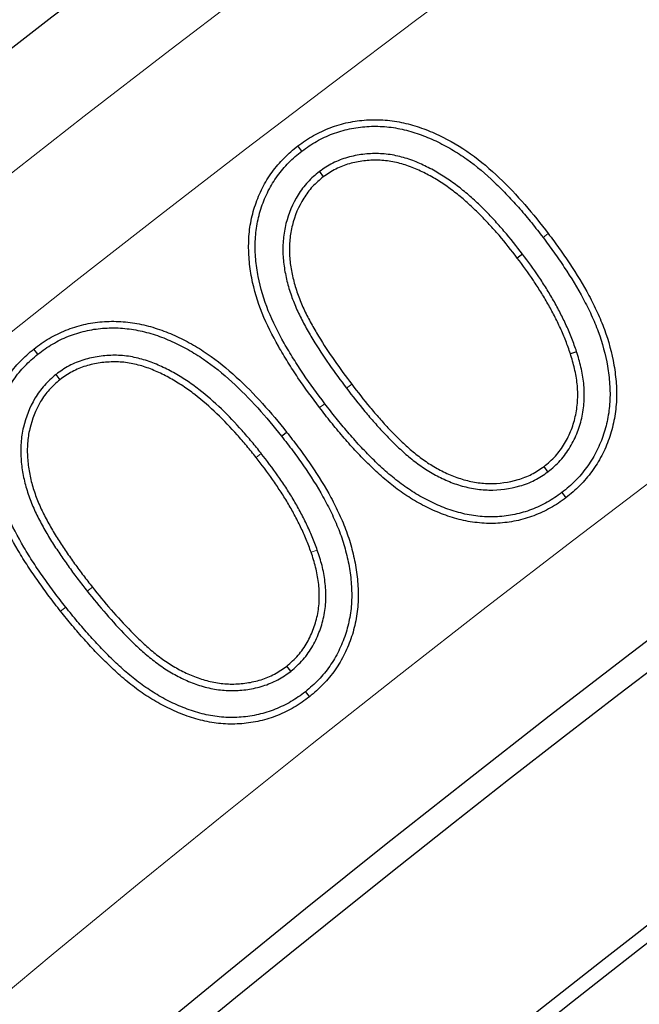
# Model space of a CAD drawing. Units: millimetres. Extents: x 0 to 420, y 0 to 568.
# Drawn here: x 80 to 82, y 245 to 249 of the extents above; entities that cross this region are included whole.
import ezdxf

# ---------------------------------------------------------------- set-up
doc = ezdxf.new("R2010")
doc.units = ezdxf.units.MM

msp = doc.modelspace()

# ---------------------------------------------------------------- hatches: boundary and pattern name
at = {"linetype": 'Continuous', "lineweight": 18}
h = msp.add_hatch(dxfattribs=at)
h.set_pattern_fill('ANSI31', scale=2, angle=90, style=0)
edge = h.paths.add_edge_path(flags=0)
edge.add_line((55.0705, 60.4323), (54.9705, 56.4323))
edge.add_line((54.9705, 56.4323), (55.8746, 56.4323))
edge.add_arc((55.8747, 56.0323), 0.4, 2, 90.0098, ccw=False)
edge.add_line((56.2745, 56.0462), (56.4705, 50.4323))
edge.add_line((56.4705, 50.4323), (63.9705, 50.4323))
edge.add_arc((64.6627, 50.0312), 0.8, 56.2586, 149.91, ccw=False)
edge.add_line((65.1071, 50.6964), (77.6754, 42.3012))
edge.add_arc((88.7844, 58.9323), 20, 236.25856, 270)
edge.add_line((88.7844, 38.9323), (99.7357, 38.9323))
edge.add_spline(control_points=[(99.7357, 38.9323), (99.825, 38.9323), (99.9151, 38.9356), (100.0025, 38.9535), (100.0437, 38.9619), (100.0846, 38.9739), (100.1224, 38.9922), (100.1535, 39.0073), (100.1828, 39.0273), (100.2073, 39.0517), (100.2194, 39.0638), (100.2305, 39.077), (100.2403, 39.091), (100.2654, 39.1266), (100.283, 39.1675), (100.2958, 39.2091), (100.3253, 39.3053), (100.3331, 39.4076), (100.3372, 39.5082)], knot_values=[0, 0, 0, 0, 0.001338, 0.001338, 0.001338, 0.001967, 0.001967, 0.001967, 0.002486, 0.002486, 0.002486, 0.002741, 0.002741, 0.002741, 0.003394, 0.003394, 0.003394, 0.004912, 0.004912, 0.004912, 0.004912], weights=[1, 1, 1, 1, 1, 1, 1, 1, 1, 1, 1, 1, 1, 1, 1, 1, 1, 1, 1], degree=3, periodic=0)
edge.add_ellipse((123.9705, 566.2974), major_axis=(241.7443, 5995.4879), ratio=0.000399976, start_angle=94.92149064, end_angle=95.04173063, ccw=False)
edge.add_spline(control_points=[(100.8419, 52.0371), (100.8465, 52.1519), (100.8612, 52.2667), (100.8855, 52.379), (100.9328, 52.5973), (101.0186, 52.8104), (101.1356, 53.0007), (101.2532, 53.192), (101.4056, 53.3655), (101.5802, 53.5067), (101.7625, 53.6543), (101.9744, 53.7709), (102.1965, 53.8464), (102.418, 53.9217), (102.6558, 53.957), (102.8898, 53.9562)], knot_values=[0, 0, 0, 0, 0.001724, 0.001724, 0.001724, 0.00511, 0.00511, 0.00511, 0.008514, 0.008514, 0.008514, 0.012075, 0.012075, 0.012075, 0.015623, 0.015623, 0.015623, 0.015623], weights=[1, 1, 1, 1, 1, 1, 1, 1, 1, 1, 1, 1, 1, 1, 1, 1], degree=3, periodic=0)
edge.add_spline(control_points=[(102.8898, 53.9562), (102.8971, 53.9562), (102.9045, 53.9561), (102.9119, 53.956)], knot_values=[0, 0, 0, 0, 0.00011, 0.00011, 0.00011, 0.00011], weights=[1, 1, 1, 1], degree=3, periodic=0)
edge.add_spline(control_points=[(102.9119, 53.956), (105.7172, 53.9231), (108.5227, 53.8967), (111.3282, 53.8769)], knot_values=[0.000565, 0.000565, 0.000565, 0.000565, 0.042649, 0.042649, 0.042649, 0.042649], weights=[1, 1, 1, 1], degree=3, periodic=0)
edge.add_arc((111.3141, 51.8769), 2, 2, 89.5956, ccw=False)
edge.add_line((113.3129, 51.9467), (113.4503, 48.0113))
edge.add_arc((114.0499, 48.0323), 0.6, 182, 270)
edge.add_line((114.0499, 47.4323), (114.6842, 47.4323))
edge.add_arc((114.6842, 47.8323), 0.4, 269.9996, 358)
edge.add_line((115.084, 47.8183), (115.4551, 58.4462))
edge.add_arc((115.8549, 58.4323), 0.4, 90, 178, ccw=False)
edge.add_line((115.8549, 58.8323), (118.3652, 58.8323))
edge.add_ellipse((118.3652, 58.4323), major_axis=(0.4, 0), ratio=0.999951, start_angle=2, end_angle=90, ccw=False)
edge.add_line((118.765, 58.4462), (118.8568, 55.8183))
edge.add_ellipse((119.2566, 55.8323), major_axis=(0.4, 0), ratio=0.999951, start_angle=182, end_angle=270)
edge.add_line((119.2566, 55.4323), (120.645, 55.4323))
edge.add_line((120.645, 55.4323), (120.4838, 60.0462))
edge.add_ellipse((120.0841, 60.0323), major_axis=(-0.4, 0), ratio=0.999951, start_angle=182, end_angle=270)
edge.add_line((120.0841, 60.4323), (113.8448, 60.4323))
edge.add_arc((113.8448, 60.0323), 0.4, 90.0005, 176.2)
edge.add_line((113.4457, 60.0588), (113.1656, 55.8408))
edge.add_arc((112.7664, 55.8673), 0.4, 269.6412, 356.2, ccw=False)
edge.add_spline(control_points=[(112.7639, 55.4673), (107.6053, 55.4996), (102.4468, 55.5542), (97.2887, 55.6312)], knot_values=[0.01731, 0.01731, 0.01731, 0.01731, 0.094691, 0.094691, 0.094691, 0.094691], weights=[1, 1, 1, 1], degree=3, periodic=0)
edge.add_arc((97.2946, 56.0311), 0.4, 185, 269.1458, ccw=False)
edge.add_line((96.8962, 55.9962), (96.8184, 56.8845))
edge.add_arc((96.2207, 56.8323), 0.6, 5, 90)
edge.add_line((96.2207, 57.4323), (94.546, 57.4323))
edge.add_spline(control_points=[(94.546, 57.4323), (94.4247, 57.4323), (94.3033, 57.4306), (94.182, 57.4305)], knot_values=[0, 0, 0, 0, 0.00182, 0.00182, 0.00182, 0.00182], weights=[1, 1, 1, 1], degree=3, periodic=0)
edge.add_ellipse((98.7673, 56.8323), major_axis=(-60.4391, 0), ratio=0.0099274, start_angle=274.351044, end_angle=307.449799)
edge.add_spline(control_points=[(62.0164, 57.3086), (61.844, 57.3073), (61.6722, 57.338), (61.5028, 57.3698), (61.4878, 57.3726), (61.4727, 57.3754), (61.4577, 57.3782)], knot_values=[0, 0, 0, 0, 0.002586, 0.002586, 0.002586, 0.002815, 0.002815, 0.002815, 0.002815], weights=[1, 1, 1, 1, 1, 1, 1], degree=3, periodic=0)
edge.add_spline(control_points=[(61.4577, 57.3782), (61.3949, 57.3898), (61.3333, 57.4126), (61.2777, 57.444), (61.2148, 57.4795), (61.1576, 57.527), (61.1107, 57.5819), (61.064, 57.6363), (61.0261, 57.6995), (61, 57.7662), (60.9738, 57.833), (60.9588, 57.9051), (60.9563, 57.9768)], knot_values=[0, 0, 0, 0, 0.000959, 0.000959, 0.000959, 0.002044, 0.002044, 0.002044, 0.00312, 0.00312, 0.00312, 0.004197, 0.004197, 0.004197, 0.004197], weights=[1, 1, 1, 1, 1, 1, 1, 1, 1, 1, 1, 1, 1], degree=3, periodic=0)
edge.add_line((60.9563, 57.9768), (60.884, 60.0462))
edge.add_arc((60.4842, 60.0323), 0.4, 2, 90)
edge.add_line((60.4842, 60.4323), (55.0705, 60.4323))

# ---------------------------------------------------------------- linework, layer by layer
at = {"color": 7, "linetype": 'Continuous', "lineweight": 25}
for p, q in [((80.7081, 248.8484), (80.6922, 248.8693)), ((80.7781, 248.7664), (80.7939, 248.7455)), ((81.5913, 248.4361), (81.5704, 248.4202)), ((81.8077, 248.0454), (81.7827, 248.0372)), ((79.7233, 247.954), (79.7396, 247.9334)), ((81.6931, 247.5648), (81.6772, 247.5857)), ((80.6644, 246.7667), (80.648, 246.7872))]:
    msp.add_line(p, q, dxfattribs=at)
at = {"color": 8, "linetype": 'Continuous', "lineweight": 18}
for p, q in [((81.6733, 248.5027), (81.6942, 248.5186)), ((80.8867, 247.8992), (80.9076, 247.9151)), ((80.7999, 247.8373), (80.779, 247.8215)), ((80.5451, 247.6386), (80.5245, 247.6224)), ((80.7698, 247.2511), (80.745, 247.2425)), ((79.849, 247.087), (79.8695, 247.1034)), ((79.7629, 247.023), (79.7423, 247.0067))]:
    msp.add_line(p, q, dxfattribs=at)
at = {"color": 7, "linetype": 'Continuous', "lineweight": 25, "flags": 128}
for points in [[(79.6514, 248.0356), (79.6465, 248.0418), (79.6416, 248.048), (79.6351, 248.0562)], [(80.6264, 247.7075), (80.6326, 247.7124), (80.6388, 247.7173), (80.647, 247.7238)], [(81.7488, 247.4817), (81.7536, 247.4755), (81.7584, 247.4692), (81.7648, 247.4609)], [(80.7222, 246.6846), (80.7271, 246.6785), (80.732, 246.6723), (80.7386, 246.6641)]]:
    msp.add_lwpolyline(points, dxfattribs=at)
at = {"color": 7, "linetype": 'Continuous', "lineweight": 25}
for radius in [81.9443, 69]:
    msp.add_circle((123.9705, 192.049), radius, dxfattribs=at)
at = {"color": 8, "linetype": 'Continuous', "lineweight": 18}
for radius in [81.9424, 72.0372, 71.5379]:
    msp.add_circle((123.9705, 192.049), radius, dxfattribs=at)
for radius, start, end in [(81.1236, 95.610805, 174.389195), (80.723, 95.610805, 174.389195), (69.5, 311.311433, 309.268445)]:
    msp.add_arc((123.9705, 192.049), radius, start, end, dxfattribs=at)
at = {"color": 7, "linetype": 'Continuous', "lineweight": 25}
for radius, start, end in [(78.5059, 113.722535, 133.777465), (68.9, 29.431195, 209.431195), (72.4328, 113.707649, 133.792351), (63.2, 105.898638, 143.369752), (68.1, 125.470861, 143.391529), (68.0438, 125.518754, 143.343636)]:
    msp.add_arc((123.9705, 192.049), radius, start, end, dxfattribs=at)
at = {"color": 8, "linetype": 'Continuous', "lineweight": 18}
msp.add_open_spline([(105.7542, 252.8657), (104.5096, 252.4686), (102.0118, 251.6716), (98.3571, 250.1809), (94.7773, 248.4727), (91.2998, 246.5321), (87.9437, 244.374), (84.7302, 242.0088), (81.6766, 239.4526), (78.8036, 236.7179), (76.1069, 233.8356), (74.4712, 231.7865), (73.6562, 230.7656)], degree=3, knots=[0, 0, 0, 0, 0.098928, 0.1985452, 0.2987008, 0.3992386, 0.5, 0.6007597, 0.7012966, 0.8014522, 0.9010711, 1, 1, 1, 1], dxfattribs=at)
at = {"color": 7, "linetype": 'Continuous', "lineweight": 25}
for points, knots in [([(80.6922, 248.8693), (80.7124, 248.884), (80.7329, 248.8982), (80.776, 248.9224), (80.7983, 248.933), (80.8448, 248.9507), (80.8691, 248.9578), (80.9177, 248.9678), (80.9422, 248.9714), (80.9915, 248.9745), (81.0165, 248.9745), (81.0665, 248.9705), (81.091, 248.9667), (81.1395, 248.9562), (81.1633, 248.9491), (81.2103, 248.9322), (81.2335, 248.9228), (81.3005, 248.8907), (81.3433, 248.8661), (81.4238, 248.8084), (81.462, 248.7758), (81.5339, 248.7075), (81.5678, 248.6714), (81.6331, 248.5969), (81.6638, 248.5579), (81.6942, 248.5186)], [0, 0, 0, 0, 0.0625, 0.0625, 0.125, 0.125, 0.1875, 0.1875, 0.25, 0.25, 0.3125, 0.3125, 0.375, 0.375, 0.4375, 0.4375, 0.5, 0.5, 0.625, 0.625, 0.75, 0.75, 0.875, 0.875, 1, 1, 1, 1]), ([(80.7081, 248.8484), (80.718, 248.8556), (80.7276, 248.8626), (80.7469, 248.8755), (80.7569, 248.8816), (80.7877, 248.899), (80.8089, 248.909), (80.8419, 248.9215), (80.8531, 248.9253), (80.8755, 248.9319), (80.8868, 248.9346), (80.91, 248.9394), (80.9217, 248.9415), (80.9451, 248.9448), (80.9567, 248.946), (80.992, 248.9482), (81.0157, 248.9482), (81.0626, 248.9445), (81.086, 248.9409), (81.1325, 248.9308), (81.1547, 248.9243), (81.1887, 248.9121), (81.2001, 248.9078), (81.2222, 248.8988), (81.233, 248.894), (81.2653, 248.8785), (81.2869, 248.867), (81.3285, 248.8429), (81.3486, 248.83), (81.4072, 248.788), (81.4444, 248.7564), (81.4972, 248.7062), (81.5143, 248.6888), (81.548, 248.6533), (81.5646, 248.6353), (81.5968, 248.5985), (81.6125, 248.5798), (81.6432, 248.5417), (81.6582, 248.5223), (81.6733, 248.5027)], [0.0004807, 0.0004807, 0.0004807, 0.0004807, 0.03125, 0.03125, 0.0625, 0.0625, 0.125, 0.125, 0.15625, 0.15625, 0.1875, 0.1875, 0.21875, 0.21875, 0.25, 0.25, 0.3125, 0.3125, 0.375, 0.375, 0.4375, 0.4375, 0.46875, 0.46875, 0.5, 0.5, 0.5625, 0.5625, 0.625, 0.625, 0.75, 0.75, 0.8125, 0.8125, 0.875, 0.875, 0.9375, 0.9375, 0.9998567, 0.9998567, 0.9998567, 0.9998567]), ([(80.779, 247.8215), (80.7495, 247.861), (80.7201, 247.9005), (80.6787, 247.9618), (80.6653, 247.9825), (80.6393, 248.0243), (80.6266, 248.0455), (80.5901, 248.1097), (80.5677, 248.1538), (80.5309, 248.2452), (80.5166, 248.2926), (80.5028, 248.3653), (80.4993, 248.3897), (80.4951, 248.4388), (80.4945, 248.4635), (80.4963, 248.5127), (80.4987, 248.5373), (80.5077, 248.5858), (80.514, 248.6097), (80.5296, 248.6564), (80.5392, 248.6792), (80.5616, 248.7231), (80.5743, 248.7443), (80.6034, 248.7841), (80.6195, 248.8028), (80.6454, 248.8293), (80.6543, 248.8378), (80.6729, 248.854), (80.6825, 248.8616), (80.6922, 248.8693)], [0, 0, 0, 0, 0.125, 0.125, 0.1875, 0.1875, 0.25, 0.25, 0.375, 0.375, 0.5, 0.5, 0.5625, 0.5625, 0.625, 0.625, 0.6875, 0.6875, 0.75, 0.75, 0.8125, 0.8125, 0.875, 0.875, 0.9375, 0.9375, 0.96875, 0.96875, 1, 1, 1, 1]), ([(80.7999, 247.8373), (80.7705, 247.8768), (80.7414, 247.9159), (80.7006, 247.9762), (80.6875, 247.9966), (80.6618, 248.038), (80.6492, 248.0588), (80.6134, 248.1219), (80.5915, 248.1651), (80.5558, 248.2535), (80.542, 248.2993), (80.5287, 248.3692), (80.5254, 248.3929), (80.5214, 248.44), (80.5207, 248.4636), (80.5225, 248.5107), (80.5248, 248.5338), (80.5333, 248.5797), (80.5393, 248.6025), (80.5541, 248.6469), (80.5631, 248.6684), (80.5844, 248.71), (80.5964, 248.7301), (80.6237, 248.7674), (80.6391, 248.7854), (80.6637, 248.8105), (80.6721, 248.8185), (80.6894, 248.8335), (80.6986, 248.8409), (80.7081, 248.8484)], [0.0001342, 0.0001342, 0.0001342, 0.0001342, 0.125, 0.125, 0.1875, 0.1875, 0.25, 0.25, 0.375, 0.375, 0.5, 0.5, 0.5625, 0.5625, 0.625, 0.625, 0.6875, 0.6875, 0.75, 0.75, 0.8125, 0.8125, 0.875, 0.875, 0.9375, 0.9375, 0.96875, 0.96875, 0.9995159, 0.9995159, 0.9995159, 0.9995159]), ([(81.5913, 248.4361), (81.5912, 248.4362), (81.5912, 248.4362), (81.5911, 248.4363), (81.5672, 248.4671), (81.5429, 248.4983), (81.5041, 248.5435), (81.4908, 248.5583), (81.4641, 248.5873), (81.4504, 248.6018), (81.4221, 248.63), (81.4076, 248.6436), (81.3781, 248.6703), (81.3628, 248.6835), (81.3312, 248.7085), (81.3151, 248.7204), (81.2822, 248.7432), (81.2653, 248.7542), (81.2299, 248.7747), (81.212, 248.7839), (81.1846, 248.7967), (81.1754, 248.8009), (81.1565, 248.8087), (81.1467, 248.8125), (81.117, 248.8224), (81.0974, 248.8275), (81.0564, 248.8355), (81.0351, 248.8377), (80.9936, 248.8386), (80.973, 248.8377), (80.9316, 248.8328), (80.911, 248.8286), (80.8707, 248.817), (80.8508, 248.8097), (80.8124, 248.79), (80.7951, 248.7781), (80.7791, 248.7671), (80.7787, 248.7669), (80.7784, 248.7667), (80.7781, 248.7664)], [-0.000274, -0.000274, -0.000274, -0.000274, 0, 0, 0, 0.125, 0.125, 0.1875, 0.1875, 0.25, 0.25, 0.3125, 0.3125, 0.375, 0.375, 0.4375, 0.4375, 0.5, 0.5, 0.5625, 0.5625, 0.59375, 0.59375, 0.625, 0.625, 0.6875, 0.6875, 0.75, 0.75, 0.8125, 0.8125, 0.875, 0.875, 0.9375, 0.9375, 1, 1, 1, 1.001327, 1.001327, 1.001327, 1.001327]), ([(81.5704, 248.4202), (81.5465, 248.451), (81.5224, 248.4817), (81.4844, 248.5261), (81.4714, 248.5407), (81.4449, 248.5693), (81.4316, 248.5835), (81.4039, 248.611), (81.3897, 248.6244), (81.3608, 248.6506), (81.346, 248.6633), (81.3154, 248.6875), (81.2997, 248.6991), (81.2677, 248.7213), (81.2514, 248.732), (81.2176, 248.7515), (81.2002, 248.7604), (81.1738, 248.7728), (81.1649, 248.7768), (81.1468, 248.7843), (81.1377, 248.7878), (81.11, 248.797), (81.0911, 248.802), (81.0528, 248.8094), (81.0333, 248.8115), (80.9943, 248.8123), (80.9748, 248.8115), (80.936, 248.8069), (80.9169, 248.803), (80.8793, 248.7922), (80.8609, 248.7853), (80.8262, 248.7676), (80.8101, 248.7566), (80.7939, 248.7455)], [0, 0, 0, 0, 0.125, 0.125, 0.1875, 0.1875, 0.25, 0.25, 0.3125, 0.3125, 0.375, 0.375, 0.4375, 0.4375, 0.5, 0.5, 0.5625, 0.5625, 0.59375, 0.59375, 0.625, 0.625, 0.6875, 0.6875, 0.75, 0.75, 0.8125, 0.8125, 0.875, 0.875, 0.9375, 0.9375, 1, 1, 1, 1]), ([(80.7781, 248.7664), (80.7778, 248.7662), (80.7774, 248.7659), (80.7771, 248.7657), (80.7622, 248.7532), (80.7461, 248.7398), (80.7167, 248.7082), (80.7042, 248.691), (80.671, 248.6376), (80.6547, 248.5986), (80.6394, 248.5379), (80.636, 248.5173), (80.6319, 248.476), (80.6315, 248.4549), (80.6335, 248.4138), (80.6357, 248.3932), (80.6426, 248.3527), (80.647, 248.333), (80.6576, 248.2938), (80.6639, 248.2741), (80.6784, 248.2362), (80.6863, 248.2177), (80.7033, 248.1813), (80.7125, 248.1633), (80.7318, 248.1282), (80.7419, 248.1112), (80.7726, 248.0603), (80.7943, 248.0271), (80.8395, 247.9622), (80.8632, 247.9305), (80.8866, 247.8993), (80.8866, 247.8993), (80.8866, 247.8993), (80.8867, 247.8992)], [-0.001323, -0.001323, -0.001323, -0.001323, 0, 0, 0, 0.0625, 0.0625, 0.125, 0.125, 0.25, 0.25, 0.3125, 0.3125, 0.375, 0.375, 0.4375, 0.4375, 0.5, 0.5, 0.5625, 0.5625, 0.625, 0.625, 0.6875, 0.6875, 0.75, 0.75, 0.875, 0.875, 1, 1, 1, 1.000137, 1.000137, 1.000137, 1.000137]), ([(80.7939, 248.7455), (80.7789, 248.733), (80.7639, 248.7204), (80.7373, 248.6918), (80.7257, 248.6759), (80.6948, 248.6261), (80.6795, 248.5896), (80.6652, 248.5328), (80.662, 248.5135), (80.6582, 248.4746), (80.6578, 248.4551), (80.6596, 248.4161), (80.6617, 248.3966), (80.6683, 248.3581), (80.6726, 248.3391), (80.6827, 248.3014), (80.6887, 248.2828), (80.7026, 248.2463), (80.7103, 248.2283), (80.7268, 248.1929), (80.7357, 248.1755), (80.7546, 248.1413), (80.7645, 248.1245), (80.7948, 248.0744), (80.8161, 248.0417), (80.8608, 247.9776), (80.8841, 247.9463), (80.9076, 247.9151)], [0, 0, 0, 0, 0.0625, 0.0625, 0.125, 0.125, 0.25, 0.25, 0.3125, 0.3125, 0.375, 0.375, 0.4375, 0.4375, 0.5, 0.5, 0.5625, 0.5625, 0.625, 0.625, 0.6875, 0.6875, 0.75, 0.75, 0.875, 0.875, 1, 1, 1, 1]), ([(81.6733, 248.5027), (81.6882, 248.4829), (81.7029, 248.4633), (81.7312, 248.4237), (81.7449, 248.4034), (81.7854, 248.3419), (81.8112, 248.3004), (81.8455, 248.2363), (81.8564, 248.2145), (81.8766, 248.1705), (81.8858, 248.1483), (81.9106, 248.0806), (81.9234, 248.0341), (81.9354, 247.9633), (81.9383, 247.9394), (81.9416, 247.8919), (81.9419, 247.8682), (81.9391, 247.8212), (81.9361, 247.7977), (81.9292, 247.7629), (81.9265, 247.7514), (81.9204, 247.7288), (81.9169, 247.7177), (81.909, 247.6954), (81.9046, 247.6843), (81.8953, 247.6626), (81.8904, 247.6521), (81.8795, 247.6314), (81.8736, 247.6211), (81.8611, 247.601), (81.8546, 247.5913), (81.8339, 247.563), (81.8186, 247.5451), (81.7937, 247.5201), (81.7852, 247.5121), (81.7676, 247.4968), (81.7583, 247.4894), (81.7488, 247.4817)], [0.0001434, 0.0001434, 0.0001434, 0.0001434, 0.0625, 0.0625, 0.125, 0.125, 0.25, 0.25, 0.3125, 0.3125, 0.375, 0.375, 0.5, 0.5, 0.5625, 0.5625, 0.625, 0.625, 0.6875, 0.6875, 0.71875, 0.71875, 0.75, 0.75, 0.78125, 0.78125, 0.8125, 0.8125, 0.84375, 0.84375, 0.875, 0.875, 0.9375, 0.9375, 0.96875, 0.96875, 0.9995333, 0.9995333, 0.9995333, 0.9995333]), ([(81.6942, 248.5186), (81.7091, 248.4987), (81.724, 248.4789), (81.7528, 248.4386), (81.7667, 248.4181), (81.8076, 248.3559), (81.8338, 248.3138), (81.8689, 248.2482), (81.88, 248.226), (81.9007, 248.181), (81.9102, 248.158), (81.9357, 248.0882), (81.9489, 248.0402), (81.9614, 247.9669), (81.9644, 247.9422), (81.9679, 247.8928), (81.9682, 247.8679), (81.9653, 247.8184), (81.962, 247.7938), (81.9548, 247.7573), (81.952, 247.7452), (81.9455, 247.7213), (81.9418, 247.7094), (81.9335, 247.6861), (81.929, 247.6745), (81.9192, 247.6517), (81.9139, 247.6405), (81.9024, 247.6186), (81.8962, 247.6078), (81.8831, 247.5867), (81.8763, 247.5764), (81.8543, 247.5464), (81.8381, 247.5275), (81.8119, 247.5011), (81.8028, 247.4926), (81.7841, 247.4764), (81.7744, 247.4687), (81.7648, 247.4609)], [0, 0, 0, 0, 0.0625, 0.0625, 0.125, 0.125, 0.25, 0.25, 0.3125, 0.3125, 0.375, 0.375, 0.5, 0.5, 0.5625, 0.5625, 0.625, 0.625, 0.6875, 0.6875, 0.71875, 0.71875, 0.75, 0.75, 0.78125, 0.78125, 0.8125, 0.8125, 0.84375, 0.84375, 0.875, 0.875, 0.9375, 0.9375, 0.96875, 0.96875, 1, 1, 1, 1]), ([(81.7827, 248.0372), (81.7768, 248.0546), (81.7708, 248.0719), (81.7576, 248.1061), (81.7504, 248.123), (81.735, 248.1563), (81.727, 248.1727), (81.7103, 248.2054), (81.7017, 248.2216), (81.6835, 248.2534), (81.674, 248.2691), (81.6547, 248.3003), (81.6448, 248.3157), (81.6141, 248.3613), (81.5923, 248.3908), (81.5704, 248.4202)], [0, 0, 0, 0, 0.125, 0.125, 0.25, 0.25, 0.375, 0.375, 0.5, 0.5, 0.625, 0.625, 0.75, 0.75, 1, 1, 1, 1]), ([(81.8077, 248.0454), (81.8076, 248.0455), (81.8076, 248.0456), (81.8075, 248.0458), (81.8016, 248.0631), (81.7955, 248.0808), (81.7818, 248.1161), (81.7744, 248.1335), (81.7587, 248.1677), (81.7505, 248.1843), (81.7336, 248.2176), (81.7247, 248.2343), (81.706, 248.2668), (81.6964, 248.2827), (81.6769, 248.3143), (81.6668, 248.33), (81.6355, 248.3765), (81.6133, 248.4065), (81.5914, 248.4359), (81.5914, 248.436), (81.5913, 248.436), (81.5913, 248.4361)], [-0.000987, -0.000987, -0.000987, -0.000987, 0, 0, 0, 0.125, 0.125, 0.25, 0.25, 0.375, 0.375, 0.5, 0.5, 0.625, 0.625, 0.75, 0.75, 1, 1, 1, 1.000582, 1.000582, 1.000582, 1.000582]), ([(79.6351, 248.0562), (79.6451, 248.0637), (79.655, 248.0712), (79.6754, 248.0855), (79.6859, 248.0921), (79.7181, 248.1111), (79.7405, 248.1222), (79.7868, 248.1405), (79.8106, 248.148), (79.8591, 248.1595), (79.8838, 248.1632), (79.921, 248.1663), (79.9334, 248.1669), (79.9583, 248.1672), (79.9708, 248.1669), (79.9956, 248.1653), (80.008, 248.1641), (80.0327, 248.161), (80.045, 248.1591), (80.0817, 248.1518), (80.1057, 248.1452), (80.153, 248.1296), (80.1762, 248.1205), (80.2216, 248.1), (80.2439, 248.0888), (80.2874, 248.0645), (80.3085, 248.0514), (80.3702, 248.0092), (80.4088, 247.9775), (80.4823, 247.9104), (80.5172, 247.8748), (80.5841, 247.801), (80.6156, 247.7625), (80.647, 247.7238)], [0, 0, 0, 0, 0.03125, 0.03125, 0.0625, 0.0625, 0.125, 0.125, 0.1875, 0.1875, 0.25, 0.25, 0.28125, 0.28125, 0.3125, 0.3125, 0.34375, 0.34375, 0.375, 0.375, 0.4375, 0.4375, 0.5, 0.5, 0.5625, 0.5625, 0.625, 0.625, 0.75, 0.75, 0.875, 0.875, 1, 1, 1, 1]), ([(79.6514, 248.0356), (79.6612, 248.043), (79.6707, 248.0502), (79.6899, 248.0635), (79.6997, 248.0698), (79.7304, 248.0878), (79.7514, 248.0983), (79.7952, 248.1156), (79.818, 248.1228), (79.8638, 248.1336), (79.8871, 248.1372), (79.9225, 248.14), (79.9344, 248.1406), (79.958, 248.1409), (79.9697, 248.1406), (79.9934, 248.1392), (80.0053, 248.138), (80.029, 248.1351), (80.0406, 248.1332), (80.0752, 248.1264), (80.0985, 248.12), (80.1439, 248.105), (80.1662, 248.0962), (80.2101, 248.0764), (80.2318, 248.0655), (80.2739, 248.042), (80.2943, 248.0293), (80.3541, 247.9884), (80.3918, 247.9575), (80.4639, 247.8917), (80.4983, 247.8566), (80.564, 247.784), (80.5951, 247.7461), (80.6264, 247.7075)], [0.0004734, 0.0004734, 0.0004734, 0.0004734, 0.03125, 0.03125, 0.0625, 0.0625, 0.125, 0.125, 0.1875, 0.1875, 0.25, 0.25, 0.28125, 0.28125, 0.3125, 0.3125, 0.34375, 0.34375, 0.375, 0.375, 0.4375, 0.4375, 0.5, 0.5, 0.5625, 0.5625, 0.625, 0.625, 0.75, 0.75, 0.875, 0.875, 0.9997861, 0.9997861, 0.9997861, 0.9997861]), ([(79.7423, 247.0067), (79.7271, 247.0262), (79.7119, 247.0457), (79.6822, 247.0852), (79.6677, 247.1053), (79.6392, 247.1457), (79.6252, 247.166), (79.5981, 247.2074), (79.5851, 247.2285), (79.5476, 247.2925), (79.5243, 247.3362), (79.4855, 247.4272), (79.4703, 247.4745), (79.4549, 247.547), (79.4507, 247.5715), (79.4458, 247.6207), (79.4446, 247.6454), (79.4451, 247.6825), (79.4458, 247.6949), (79.448, 247.7195), (79.4494, 247.7318), (79.4533, 247.7562), (79.4557, 247.7683), (79.4615, 247.7924), (79.4649, 247.8043), (79.476, 247.8397), (79.4851, 247.8627), (79.5069, 247.9071), (79.5193, 247.9286), (79.5404, 247.9591), (79.5478, 247.969), (79.5636, 247.988), (79.5719, 247.9972), (79.5889, 248.0152), (79.5977, 248.0239), (79.616, 248.0405), (79.6256, 248.0483), (79.6351, 248.0562)], [0, 0, 0, 0, 0.0625, 0.0625, 0.125, 0.125, 0.1875, 0.1875, 0.25, 0.25, 0.375, 0.375, 0.5, 0.5, 0.5625, 0.5625, 0.625, 0.625, 0.65625, 0.65625, 0.6875, 0.6875, 0.71875, 0.71875, 0.75, 0.75, 0.8125, 0.8125, 0.875, 0.875, 0.90625, 0.90625, 0.9375, 0.9375, 0.96875, 0.96875, 1, 1, 1, 1]), ([(79.7629, 247.023), (79.7477, 247.0424), (79.7327, 247.0618), (79.7033, 247.1008), (79.689, 247.1205), (79.6608, 247.1606), (79.6469, 247.1808), (79.6203, 247.2214), (79.6076, 247.2421), (79.5707, 247.305), (79.5478, 247.3479), (79.5103, 247.436), (79.4957, 247.4817), (79.4808, 247.5517), (79.4767, 247.5753), (79.472, 247.6221), (79.4709, 247.6464), (79.4714, 247.6815), (79.472, 247.6931), (79.4741, 247.7166), (79.4755, 247.7284), (79.4791, 247.7515), (79.4814, 247.7628), (79.4869, 247.7856), (79.4901, 247.797), (79.5007, 247.8307), (79.5092, 247.8524), (79.5298, 247.8944), (79.5417, 247.9149), (79.5616, 247.9436), (79.5685, 247.9528), (79.5833, 247.9707), (79.5913, 247.9795), (79.6077, 247.9968), (79.6159, 248.0049), (79.6329, 248.0204), (79.642, 248.0279), (79.6514, 248.0356)], [0.0001632, 0.0001632, 0.0001632, 0.0001632, 0.0625, 0.0625, 0.125, 0.125, 0.1875, 0.1875, 0.25, 0.25, 0.375, 0.375, 0.5, 0.5, 0.5625, 0.5625, 0.625, 0.625, 0.65625, 0.65625, 0.6875, 0.6875, 0.71875, 0.71875, 0.75, 0.75, 0.8125, 0.8125, 0.875, 0.875, 0.90625, 0.90625, 0.9375, 0.9375, 0.96875, 0.96875, 0.9995235, 0.9995235, 0.9995235, 0.9995235]), ([(80.5451, 247.6386), (80.5451, 247.6387), (80.5451, 247.6387), (80.545, 247.6387), (80.5328, 247.654), (80.5205, 247.6695), (80.495, 247.7001), (80.4819, 247.7151), (80.4422, 247.7594), (80.4151, 247.7883), (80.3572, 247.8439), (80.3273, 247.87), (80.2795, 247.9071), (80.2629, 247.919), (80.2292, 247.9412), (80.2121, 247.9517), (80.1767, 247.9716), (80.1582, 247.9809), (80.1303, 247.9931), (80.1211, 247.997), (80.102, 248.0045), (80.0921, 248.008), (80.072, 248.0142), (80.0621, 248.0169), (80.0422, 248.0217), (80.0321, 248.0239), (80.001, 248.0293), (79.9797, 248.031), (79.938, 248.031), (79.9172, 248.0296), (79.8759, 248.0237), (79.8554, 248.0193), (79.815, 248.0069), (79.7951, 247.9988), (79.7573, 247.9783), (79.7403, 247.9661), (79.7244, 247.9548), (79.724, 247.9546), (79.7237, 247.9543), (79.7233, 247.954)], [-0.000172, -0.000172, -0.000172, -0.000172, 0, 0, 0, 0.0625, 0.0625, 0.125, 0.125, 0.25, 0.25, 0.375, 0.375, 0.4375, 0.4375, 0.5, 0.5, 0.5625, 0.5625, 0.59375, 0.59375, 0.625, 0.625, 0.65625, 0.65625, 0.6875, 0.6875, 0.75, 0.75, 0.8125, 0.8125, 0.875, 0.875, 0.9375, 0.9375, 1, 1, 1, 1.001432, 1.001432, 1.001432, 1.001432]), ([(81.6772, 247.5857), (81.6931, 247.599), (81.709, 247.6124), (81.7367, 247.643), (81.7488, 247.66), (81.7702, 247.6955), (81.7793, 247.7141), (81.7942, 247.7528), (81.8, 247.7727), (81.8063, 247.8031), (81.8079, 247.8133), (81.8105, 247.8338), (81.8114, 247.8441), (81.8129, 247.8751), (81.8121, 247.8958), (81.8077, 247.937), (81.804, 247.9574), (81.7948, 247.9977), (81.7888, 248.0175), (81.7827, 248.0372)], [0, 0, 0, 0, 0.125, 0.125, 0.25, 0.25, 0.375, 0.375, 0.5, 0.5, 0.5625, 0.5625, 0.625, 0.625, 0.75, 0.75, 0.875, 0.875, 1, 1, 1, 1]), ([(81.6931, 247.5648), (81.6934, 247.5651), (81.6937, 247.5653), (81.6941, 247.5656), (81.7098, 247.5787), (81.7271, 247.5932), (81.7576, 247.627), (81.7706, 247.6452), (81.7934, 247.6832), (81.8033, 247.7033), (81.8192, 247.7448), (81.8254, 247.7659), (81.8321, 247.7985), (81.8339, 247.8094), (81.8366, 247.8313), (81.8376, 247.8421), (81.8392, 247.8752), (81.8383, 247.8974), (81.8336, 247.941), (81.8298, 247.9624), (81.8201, 248.0044), (81.8139, 248.0253), (81.8078, 248.045), (81.8078, 248.0451), (81.8077, 248.0452), (81.8077, 248.0454)], [-0.00246, -0.00246, -0.00246, -0.00246, 0, 0, 0, 0.125, 0.125, 0.25, 0.25, 0.375, 0.375, 0.5, 0.5, 0.5625, 0.5625, 0.625, 0.625, 0.75, 0.75, 0.875, 0.875, 1, 1, 1, 1.000877, 1.000877, 1.000877, 1.000877]), ([(80.5245, 247.6224), (80.5123, 247.6377), (80.5001, 247.653), (80.4751, 247.683), (80.4622, 247.6978), (80.423, 247.7415), (80.3962, 247.77), (80.3398, 247.8243), (80.3102, 247.85), (80.2639, 247.886), (80.248, 247.8974), (80.2153, 247.9189), (80.1986, 247.9292), (80.1645, 247.9483), (80.147, 247.9571), (80.1201, 247.9689), (80.111, 247.9727), (80.0928, 247.9799), (80.0836, 247.9832), (80.0649, 247.989), (80.0555, 247.9915), (80.0364, 247.9961), (80.0269, 247.9982), (79.998, 248.0032), (79.9784, 248.0047), (79.9392, 248.0047), (79.9196, 248.0034), (79.8809, 247.9979), (79.8617, 247.9938), (79.8242, 247.9822), (79.8059, 247.9748), (79.7716, 247.9561), (79.7556, 247.9448), (79.7396, 247.9334)], [0, 0, 0, 0, 0.0625, 0.0625, 0.125, 0.125, 0.25, 0.25, 0.375, 0.375, 0.4375, 0.4375, 0.5, 0.5, 0.5625, 0.5625, 0.59375, 0.59375, 0.625, 0.625, 0.65625, 0.65625, 0.6875, 0.6875, 0.75, 0.75, 0.8125, 0.8125, 0.875, 0.875, 0.9375, 0.9375, 1, 1, 1, 1]), ([(79.7233, 247.954), (79.723, 247.9537), (79.7226, 247.9535), (79.7223, 247.9532), (79.7076, 247.9403), (79.6919, 247.9265), (79.6631, 247.8946), (79.6506, 247.8772), (79.6182, 247.8228), (79.6031, 247.7836), (79.591, 247.7328), (79.589, 247.7224), (79.5858, 247.7015), (79.5848, 247.6912), (79.5824, 247.6602), (79.5824, 247.639), (79.5853, 247.5978), (79.5878, 247.5775), (79.5952, 247.5371), (79.6, 247.517), (79.6117, 247.4778), (79.6183, 247.4587), (79.6334, 247.4208), (79.6419, 247.4022), (79.66, 247.3661), (79.6695, 247.3487), (79.6892, 247.314), (79.6995, 247.2966), (79.7211, 247.2629), (79.7322, 247.2465), (79.7545, 247.214), (79.7657, 247.1978), (79.7887, 247.1656), (79.8004, 247.1495), (79.8246, 247.1179), (79.8368, 247.1025), (79.8489, 247.0871), (79.8489, 247.0871), (79.849, 247.0871), (79.849, 247.087)], [-0.00143, -0.00143, -0.00143, -0.00143, 0, 0, 0, 0.0625, 0.0625, 0.125, 0.125, 0.25, 0.25, 0.28125, 0.28125, 0.3125, 0.3125, 0.375, 0.375, 0.4375, 0.4375, 0.5, 0.5, 0.5625, 0.5625, 0.625, 0.625, 0.6875, 0.6875, 0.75, 0.75, 0.8125, 0.8125, 0.875, 0.875, 0.9375, 0.9375, 1, 1, 1, 1.000101, 1.000101, 1.000101, 1.000101]), ([(79.7396, 247.9334), (79.7248, 247.9205), (79.7101, 247.9076), (79.6839, 247.8785), (79.6724, 247.8625), (79.6423, 247.8119), (79.628, 247.775), (79.6167, 247.7274), (79.6148, 247.7177), (79.6119, 247.6984), (79.6109, 247.6886), (79.6087, 247.6594), (79.6087, 247.6398), (79.6114, 247.6007), (79.6138, 247.5812), (79.6208, 247.5427), (79.6254, 247.5237), (79.6366, 247.4862), (79.643, 247.4676), (79.6575, 247.4313), (79.6656, 247.4134), (79.6832, 247.3785), (79.6926, 247.3613), (79.7118, 247.3272), (79.7219, 247.3104), (79.743, 247.2774), (79.7539, 247.2612), (79.776, 247.2289), (79.7872, 247.2129), (79.8099, 247.181), (79.8215, 247.1652), (79.8452, 247.1341), (79.8574, 247.1187), (79.8695, 247.1034)], [0, 0, 0, 0, 0.0625, 0.0625, 0.125, 0.125, 0.25, 0.25, 0.28125, 0.28125, 0.3125, 0.3125, 0.375, 0.375, 0.4375, 0.4375, 0.5, 0.5, 0.5625, 0.5625, 0.625, 0.625, 0.6875, 0.6875, 0.75, 0.75, 0.8125, 0.8125, 0.875, 0.875, 0.9375, 0.9375, 1, 1, 1, 1]), ([(80.8867, 247.8992), (80.8867, 247.8992), (80.8867, 247.8992), (80.8867, 247.8991), (80.9104, 247.8682), (80.9348, 247.8369), (80.9728, 247.7914), (80.9857, 247.7765), (81.0118, 247.7469), (81.0249, 247.7323), (81.0522, 247.7033), (81.0663, 247.689), (81.0948, 247.6614), (81.1093, 247.6478), (81.14, 247.6213), (81.1557, 247.6088), (81.1882, 247.5848), (81.2054, 247.5734), (81.2405, 247.5527), (81.2585, 247.5432), (81.2957, 247.526), (81.315, 247.5184), (81.3446, 247.5091), (81.3545, 247.5064), (81.3743, 247.5015), (81.3844, 247.4992), (81.4054, 247.4956), (81.4158, 247.4943), (81.4364, 247.4925), (81.4466, 247.492), (81.4986, 247.4909), (81.5405, 247.4963), (81.6007, 247.514), (81.6206, 247.5214), (81.6589, 247.5412), (81.6761, 247.5531), (81.6921, 247.5641), (81.6925, 247.5644), (81.6928, 247.5646), (81.6931, 247.5648)], [-0.000137, -0.000137, -0.000137, -0.000137, 0, 0, 0, 0.125, 0.125, 0.1875, 0.1875, 0.25, 0.25, 0.3125, 0.3125, 0.375, 0.375, 0.4375, 0.4375, 0.5, 0.5, 0.5625, 0.5625, 0.625, 0.625, 0.65625, 0.65625, 0.6875, 0.6875, 0.71875, 0.71875, 0.75, 0.75, 0.875, 0.875, 0.9375, 0.9375, 1, 1, 1, 1.001298, 1.001298, 1.001298, 1.001298]), ([(80.9076, 247.9151), (80.9313, 247.8842), (80.9552, 247.8533), (80.9928, 247.8085), (81.0055, 247.7937), (81.0313, 247.7644), (81.0443, 247.7499), (81.071, 247.7215), (81.0848, 247.7077), (81.1128, 247.6805), (81.127, 247.6672), (81.1565, 247.6417), (81.1718, 247.6295), (81.2032, 247.6064), (81.2195, 247.5956), (81.2531, 247.5757), (81.2704, 247.5666), (81.3058, 247.5503), (81.324, 247.5431), (81.3519, 247.5344), (81.3613, 247.5318), (81.3802, 247.527), (81.3897, 247.5249), (81.409, 247.5216), (81.4186, 247.5204), (81.4381, 247.5187), (81.4478, 247.5182), (81.4966, 247.5172), (81.5357, 247.5223), (81.592, 247.5388), (81.6104, 247.5457), (81.645, 247.5636), (81.6611, 247.5746), (81.6772, 247.5857)], [0, 0, 0, 0, 0.125, 0.125, 0.1875, 0.1875, 0.25, 0.25, 0.3125, 0.3125, 0.375, 0.375, 0.4375, 0.4375, 0.5, 0.5, 0.5625, 0.5625, 0.625, 0.625, 0.65625, 0.65625, 0.6875, 0.6875, 0.71875, 0.71875, 0.75, 0.75, 0.875, 0.875, 0.9375, 0.9375, 1, 1, 1, 1]), ([(81.7648, 247.4609), (81.7548, 247.4536), (81.7449, 247.4463), (81.7245, 247.4327), (81.7139, 247.4263), (81.6817, 247.4084), (81.6594, 247.3978), (81.6134, 247.3804), (81.5897, 247.3734), (81.5536, 247.3659), (81.5414, 247.3639), (81.517, 247.3608), (81.5048, 247.3596), (81.4802, 247.3581), (81.4679, 247.3578), (81.4433, 247.3583), (81.431, 247.3591), (81.4065, 247.3613), (81.3943, 247.3628), (81.37, 247.3667), (81.3579, 247.3691), (81.3341, 247.3751), (81.3223, 247.3785), (81.2987, 247.3856), (81.287, 247.3894), (81.2524, 247.4021), (81.2299, 247.4124), (81.1859, 247.4343), (81.1643, 247.4461), (81.1225, 247.4721), (81.1023, 247.4862), (81.0632, 247.5161), (81.0442, 247.5317), (81.0072, 247.5641), (80.9894, 247.5811), (80.9544, 247.6157), (80.9373, 247.6333), (80.9039, 247.6695), (80.8877, 247.688), (80.8556, 247.7253), (80.8397, 247.7441), (80.8089, 247.7824), (80.794, 247.802), (80.779, 247.8215)], [0, 0, 0, 0, 0.03125, 0.03125, 0.0625, 0.0625, 0.125, 0.125, 0.1875, 0.1875, 0.21875, 0.21875, 0.25, 0.25, 0.28125, 0.28125, 0.3125, 0.3125, 0.34375, 0.34375, 0.375, 0.375, 0.40625, 0.40625, 0.4375, 0.4375, 0.5, 0.5, 0.5625, 0.5625, 0.625, 0.625, 0.6875, 0.6875, 0.75, 0.75, 0.8125, 0.8125, 0.875, 0.875, 0.9375, 0.9375, 1, 1, 1, 1]), ([(81.7488, 247.4817), (81.739, 247.4746), (81.7295, 247.4676), (81.7105, 247.4549), (81.7007, 247.449), (81.6699, 247.4319), (81.6489, 247.4219), (81.6053, 247.4054), (81.5829, 247.3988), (81.5489, 247.3917), (81.5375, 247.3899), (81.5143, 247.3869), (81.5025, 247.3857), (81.4793, 247.3843), (81.4678, 247.3841), (81.4445, 247.3846), (81.4328, 247.3852), (81.4095, 247.3873), (81.3978, 247.3888), (81.3749, 247.3925), (81.3637, 247.3948), (81.3411, 247.4004), (81.3296, 247.4037), (81.3066, 247.4107), (81.2954, 247.4143), (81.2627, 247.4263), (81.241, 247.4362), (81.1983, 247.4575), (81.1774, 247.4689), (81.1371, 247.4939), (81.1177, 247.5075), (81.0797, 247.5365), (81.061, 247.5518), (81.025, 247.5834), (81.0076, 247.6), (80.9731, 247.6341), (80.9563, 247.6514), (80.9236, 247.687), (80.9075, 247.7053), (80.8756, 247.7423), (80.86, 247.7608), (80.8297, 247.7985), (80.8149, 247.8179), (80.7999, 247.8373)], [0.0004702, 0.0004702, 0.0004702, 0.0004702, 0.03125, 0.03125, 0.0625, 0.0625, 0.125, 0.125, 0.1875, 0.1875, 0.21875, 0.21875, 0.25, 0.25, 0.28125, 0.28125, 0.3125, 0.3125, 0.34375, 0.34375, 0.375, 0.375, 0.40625, 0.40625, 0.4375, 0.4375, 0.5, 0.5, 0.5625, 0.5625, 0.625, 0.625, 0.6875, 0.6875, 0.75, 0.75, 0.8125, 0.8125, 0.875, 0.875, 0.9375, 0.9375, 0.9998655, 0.9998655, 0.9998655, 0.9998655]), ([(80.6264, 247.7075), (80.6417, 247.6879), (80.6568, 247.6685), (80.6862, 247.6293), (80.7005, 247.6093), (80.7423, 247.5488), (80.7685, 247.5073), (80.8045, 247.4436), (80.8157, 247.4222), (80.8366, 247.3784), (80.8466, 247.3559), (80.8598, 247.3225), (80.8639, 247.3113), (80.8714, 247.2885), (80.875, 247.2769), (80.8851, 247.2419), (80.8909, 247.2186), (80.8999, 247.1716), (80.9031, 247.1478), (80.9071, 247.1), (80.9079, 247.0761), (80.9064, 247.0288), (80.9039, 247.0054), (80.8975, 246.9704), (80.8951, 246.9588), (80.8893, 246.9359), (80.886, 246.9247), (80.8785, 246.9023), (80.8744, 246.891), (80.8654, 246.869), (80.8607, 246.8583), (80.845, 246.8267), (80.8329, 246.8063), (80.806, 246.7675), (80.7911, 246.7495), (80.7666, 246.7239), (80.7582, 246.7157), (80.7408, 246.7001), (80.7316, 246.6925), (80.7222, 246.6846)], [0.0002143, 0.0002143, 0.0002143, 0.0002143, 0.0625, 0.0625, 0.125, 0.125, 0.25, 0.25, 0.3125, 0.3125, 0.375, 0.375, 0.40625, 0.40625, 0.4375, 0.4375, 0.5, 0.5, 0.5625, 0.5625, 0.625, 0.625, 0.6875, 0.6875, 0.71875, 0.71875, 0.75, 0.75, 0.78125, 0.78125, 0.8125, 0.8125, 0.875, 0.875, 0.9375, 0.9375, 0.96875, 0.96875, 0.999537, 0.999537, 0.999537, 0.999537]), ([(80.647, 247.7238), (80.6623, 247.7042), (80.6775, 247.6845), (80.7074, 247.6447), (80.7219, 247.6245), (80.7643, 247.5631), (80.7909, 247.521), (80.8276, 247.4561), (80.8392, 247.434), (80.8605, 247.3891), (80.8707, 247.3664), (80.8844, 247.3317), (80.8887, 247.32), (80.8965, 247.2964), (80.9001, 247.2845), (80.9104, 247.2486), (80.9165, 247.2245), (80.9258, 247.1756), (80.9292, 247.1509), (80.9333, 247.1013), (80.9342, 247.0764), (80.9325, 247.0267), (80.9299, 247.0019), (80.9233, 246.9652), (80.9207, 246.953), (80.9146, 246.9289), (80.9111, 246.9169), (80.9032, 246.8934), (80.8989, 246.8817), (80.8896, 246.8586), (80.8845, 246.8473), (80.8679, 246.8138), (80.8552, 246.7924), (80.8268, 246.7515), (80.8109, 246.7323), (80.7851, 246.7053), (80.7762, 246.6966), (80.7577, 246.68), (80.7481, 246.6721), (80.7386, 246.6641)], [0, 0, 0, 0, 0.0625, 0.0625, 0.125, 0.125, 0.25, 0.25, 0.3125, 0.3125, 0.375, 0.375, 0.40625, 0.40625, 0.4375, 0.4375, 0.5, 0.5, 0.5625, 0.5625, 0.625, 0.625, 0.6875, 0.6875, 0.71875, 0.71875, 0.75, 0.75, 0.78125, 0.78125, 0.8125, 0.8125, 0.875, 0.875, 0.9375, 0.9375, 0.96875, 0.96875, 1, 1, 1, 1]), ([(80.745, 247.2425), (80.7388, 247.2598), (80.7326, 247.2771), (80.7185, 247.3111), (80.7108, 247.3278), (80.6948, 247.3609), (80.6864, 247.3773), (80.6692, 247.4098), (80.6603, 247.4258), (80.6414, 247.4574), (80.6315, 247.4729), (80.6113, 247.5037), (80.6011, 247.5189), (80.5695, 247.5641), (80.5471, 247.5934), (80.5245, 247.6224)], [0, 0, 0, 0, 0.125, 0.125, 0.25, 0.25, 0.375, 0.375, 0.5, 0.5, 0.625, 0.625, 0.75, 0.75, 1, 1, 1, 1]), ([(80.7698, 247.2511), (80.7698, 247.2512), (80.7697, 247.2513), (80.7697, 247.2513), (80.7635, 247.2686), (80.7571, 247.2865), (80.7425, 247.3217), (80.7346, 247.3389), (80.7182, 247.3726), (80.7098, 247.3892), (80.6923, 247.4223), (80.683, 247.439), (80.6636, 247.4713), (80.6536, 247.487), (80.6332, 247.5182), (80.6227, 247.5337), (80.5907, 247.5796), (80.5678, 247.6095), (80.5452, 247.6385), (80.5452, 247.6385), (80.5452, 247.6386), (80.5451, 247.6386)], [-0.000443, -0.000443, -0.000443, -0.000443, 0, 0, 0, 0.125, 0.125, 0.25, 0.25, 0.375, 0.375, 0.5, 0.5, 0.625, 0.625, 0.75, 0.75, 1, 1, 1, 1.000366, 1.000366, 1.000366, 1.000366]), ([(80.648, 246.7872), (80.6636, 246.801), (80.6792, 246.8147), (80.7067, 246.8459), (80.7187, 246.863), (80.7392, 246.8992), (80.7477, 246.9182), (80.762, 246.9572), (80.7677, 246.9773), (80.7756, 247.018), (80.7775, 247.0388), (80.778, 247.0699), (80.7779, 247.0803), (80.7768, 247.1011), (80.7758, 247.1114), (80.7719, 247.1423), (80.7681, 247.1627), (80.7582, 247.2031), (80.7517, 247.2228), (80.745, 247.2425)], [0, 0, 0, 0, 0.125, 0.125, 0.25, 0.25, 0.375, 0.375, 0.5, 0.5, 0.625, 0.625, 0.6875, 0.6875, 0.75, 0.75, 0.875, 0.875, 1, 1, 1, 1]), ([(80.6644, 246.7667), (80.6647, 246.767), (80.665, 246.7672), (80.6653, 246.7675), (80.6808, 246.7811), (80.6976, 246.7959), (80.7277, 246.83), (80.7407, 246.8487), (80.7628, 246.8877), (80.7719, 246.9079), (80.7871, 246.9495), (80.7932, 246.9707), (80.8017, 247.0146), (80.8038, 247.0371), (80.8043, 247.0701), (80.8041, 247.0811), (80.8029, 247.1031), (80.8019, 247.1141), (80.7978, 247.1467), (80.7939, 247.168), (80.7835, 247.2103), (80.7765, 247.2314), (80.7698, 247.251), (80.7698, 247.251), (80.7698, 247.2511), (80.7698, 247.2511)], [-0.002629, -0.002629, -0.002629, -0.002629, 0, 0, 0, 0.125, 0.125, 0.25, 0.25, 0.375, 0.375, 0.5, 0.5, 0.625, 0.625, 0.6875, 0.6875, 0.75, 0.75, 0.875, 0.875, 1, 1, 1, 1.000393, 1.000393, 1.000393, 1.000393]), ([(79.8695, 247.1034), (79.894, 247.0729), (79.9186, 247.0424), (79.9699, 246.9833), (79.9964, 246.9545), (80.0375, 246.9125), (80.0513, 246.8987), (80.0799, 246.872), (80.0946, 246.8591), (80.1248, 246.8341), (80.1402, 246.822), (80.1722, 246.7995), (80.1888, 246.7892), (80.2143, 246.7747), (80.2229, 246.77), (80.2404, 246.7611), (80.2492, 246.7569), (80.2672, 246.7492), (80.2763, 246.7456), (80.2946, 246.7388), (80.3039, 246.7356), (80.332, 246.727), (80.3511, 246.7226), (80.3898, 246.7166), (80.4093, 246.7152), (80.4485, 246.7153), (80.4681, 246.7167), (80.5068, 246.7224), (80.526, 246.7267), (80.5634, 246.7385), (80.5817, 246.7458), (80.6161, 246.7644), (80.6321, 246.7758), (80.648, 246.7872)], [0, 0, 0, 0, 0.125, 0.125, 0.25, 0.25, 0.3125, 0.3125, 0.375, 0.375, 0.4375, 0.4375, 0.5, 0.5, 0.53125, 0.53125, 0.5625, 0.5625, 0.59375, 0.59375, 0.625, 0.625, 0.6875, 0.6875, 0.75, 0.75, 0.8125, 0.8125, 0.875, 0.875, 0.9375, 0.9375, 1, 1, 1, 1]), ([(79.849, 247.087), (79.849, 247.087), (79.849, 247.087), (79.849, 247.087), (79.8735, 247.0565), (79.8985, 247.0256), (79.9504, 246.9658), (79.9773, 246.9365), (80.0189, 246.894), (80.033, 246.88), (80.0623, 246.8524), (80.0775, 246.8391), (80.1084, 246.8136), (80.1244, 246.8011), (80.1578, 246.7776), (80.1753, 246.7667), (80.2017, 246.7517), (80.2105, 246.7468), (80.2289, 246.7374), (80.2384, 246.733), (80.2573, 246.7249), (80.2667, 246.7212), (80.2859, 246.714), (80.2956, 246.7106), (80.3255, 246.7015), (80.3458, 246.6968), (80.3871, 246.6905), (80.4082, 246.6889), (80.4498, 246.6891), (80.4706, 246.6905), (80.512, 246.6966), (80.5325, 246.7013), (80.5726, 246.7139), (80.5924, 246.7217), (80.6304, 246.7423), (80.6475, 246.7545), (80.6633, 246.7659), (80.6636, 246.7662), (80.664, 246.7664), (80.6644, 246.7667)], [-0.000102, -0.000102, -0.000102, -0.000102, 0, 0, 0, 0.125, 0.125, 0.25, 0.25, 0.3125, 0.3125, 0.375, 0.375, 0.4375, 0.4375, 0.5, 0.5, 0.53125, 0.53125, 0.5625, 0.5625, 0.59375, 0.59375, 0.625, 0.625, 0.6875, 0.6875, 0.75, 0.75, 0.8125, 0.8125, 0.875, 0.875, 0.9375, 0.9375, 1, 1, 1, 1.001391, 1.001391, 1.001391, 1.001391]), ([(80.7386, 246.6641), (80.7287, 246.6566), (80.7189, 246.6491), (80.6987, 246.635), (80.6882, 246.6284), (80.6562, 246.6098), (80.634, 246.5989), (80.5996, 246.5852), (80.5879, 246.581), (80.5644, 246.5736), (80.5524, 246.5705), (80.5163, 246.5623), (80.4919, 246.5585), (80.4426, 246.5546), (80.4179, 246.5544), (80.3686, 246.558), (80.3441, 246.5616), (80.2959, 246.5721), (80.2722, 246.5791), (80.2255, 246.5954), (80.2026, 246.6047), (80.1693, 246.6208), (80.1582, 246.6264), (80.1364, 246.6379), (80.1256, 246.6439), (80.0938, 246.6628), (80.0733, 246.6766), (80.0334, 246.7057), (80.0139, 246.7209), (79.9762, 246.7528), (79.9581, 246.7696), (79.9224, 246.8037), (79.9048, 246.821), (79.8705, 246.8566), (79.8539, 246.8748), (79.821, 246.9117), (79.8048, 246.9303), (79.7732, 246.9682), (79.7578, 246.9875), (79.7423, 247.0067)], [0, 0, 0, 0, 0.03125, 0.03125, 0.0625, 0.0625, 0.125, 0.125, 0.15625, 0.15625, 0.1875, 0.1875, 0.25, 0.25, 0.3125, 0.3125, 0.375, 0.375, 0.4375, 0.4375, 0.5, 0.5, 0.53125, 0.53125, 0.5625, 0.5625, 0.625, 0.625, 0.6875, 0.6875, 0.75, 0.75, 0.8125, 0.8125, 0.875, 0.875, 0.9375, 0.9375, 1, 1, 1, 1]), ([(80.7222, 246.6846), (80.7125, 246.6773), (80.7032, 246.6701), (80.6843, 246.657), (80.6745, 246.6508), (80.6441, 246.6331), (80.6231, 246.6229), (80.5904, 246.6098), (80.5794, 246.6059), (80.5572, 246.5989), (80.546, 246.5959), (80.5117, 246.5881), (80.4886, 246.5845), (80.4418, 246.5809), (80.4184, 246.5807), (80.3718, 246.584), (80.3485, 246.5875), (80.3027, 246.5975), (80.28, 246.6042), (80.2349, 246.6199), (80.2133, 246.6288), (80.181, 246.6443), (80.1702, 246.6497), (80.149, 246.6609), (80.1386, 246.6667), (80.1081, 246.6849), (80.0882, 246.6982), (80.0494, 246.7265), (80.0303, 246.7414), (79.9937, 246.7724), (79.9761, 246.7888), (79.9407, 246.8226), (79.9234, 246.8395), (79.8898, 246.8744), (79.8733, 246.8925), (79.8408, 246.929), (79.8248, 246.9474), (79.7936, 246.9847), (79.7783, 247.0038), (79.7629, 247.023)], [0.0004663, 0.0004663, 0.0004663, 0.0004663, 0.03125, 0.03125, 0.0625, 0.0625, 0.125, 0.125, 0.15625, 0.15625, 0.1875, 0.1875, 0.25, 0.25, 0.3125, 0.3125, 0.375, 0.375, 0.4375, 0.4375, 0.5, 0.5, 0.53125, 0.53125, 0.5625, 0.5625, 0.625, 0.625, 0.6875, 0.6875, 0.75, 0.75, 0.8125, 0.8125, 0.875, 0.875, 0.9375, 0.9375, 0.9998366, 0.9998366, 0.9998366, 0.9998366])]:
    msp.add_open_spline(points, degree=3, knots=knots, dxfattribs=at)

doc.saveas('drawing.dxf')
